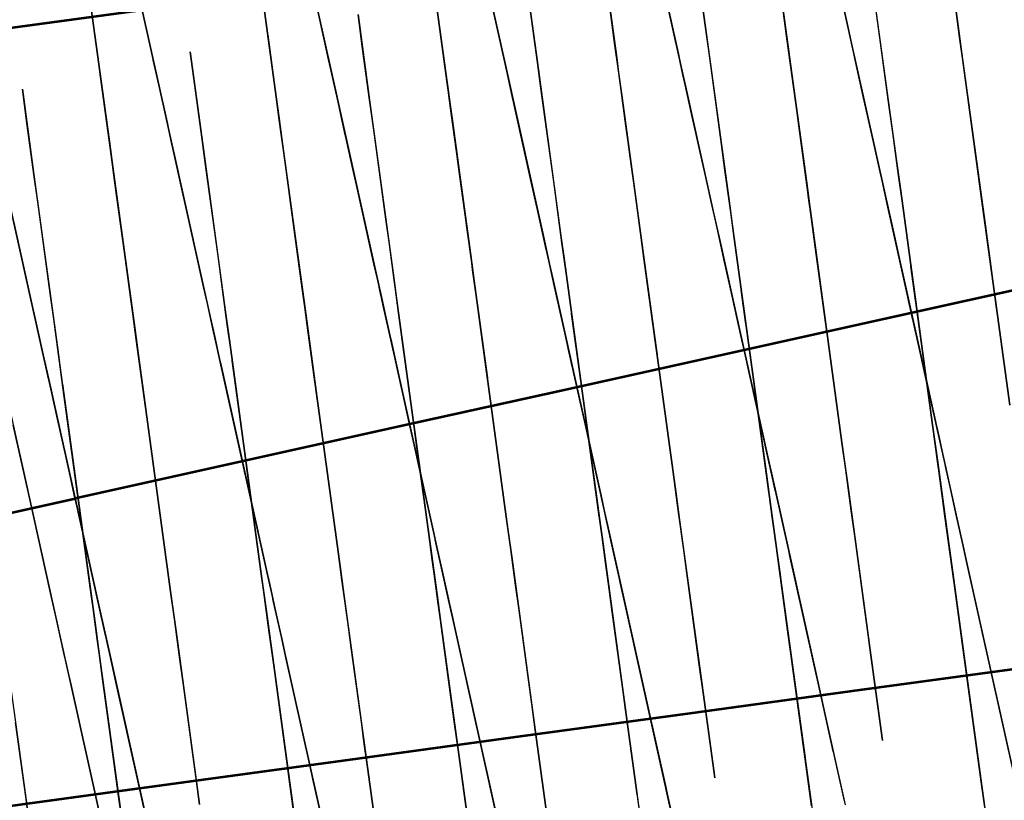
# Model space of a CAD drawing. Units: feet. Extents: x 0 to 488, y -2 to 111.
# Drawn here: x 122 to 127, y 12 to 17 of the extents above; entities that cross this region are included whole.
import ezdxf

# ---------------------------------------------------------------- set-up
doc = ezdxf.new("R2010")
doc.units = ezdxf.units.FT
doc.header["$MEASUREMENT"] = 0
for name, color, linetype, lineweight in [('1', 7, 'Continuous', 0), ('11', 7, 'Continuous', 0), ('13', 7, 'Continuous', 0), ('14', 7, 'Continuous', 0), ('2', 7, 'Continuous', 0), ('5', 7, 'Continuous', 0), ('7', 7, 'Continuous', 0)]:
    doc.layers.add(name, color=color, linetype=linetype, lineweight=lineweight)
doc.layers.add('BS-TR-N-Gleisstrang-LinieGeometrie', color=7, linetype='Continuous')

msp = doc.modelspace()

# ---------------------------------------------------------------- linework, layer by layer
at = {"layer": '1', "color": 1, "lineweight": 25, "true_color": 0xff0000}
for points in [[(125.8273, 17.794, 0.6295), (126.0027, 16.5059, 0.6295), (126.0027, 16.5059, 0.5515), (126.0142, 16.4217, 0.5515), (126.0142, 16.4217, 0.5895), (126.0344, 16.2731, 0.5895), (126.1714, 15.2674, 0.5895), (126.1714, 15.2674, 1.0095), (126.2389, 14.7719, 1.0095), (126.2389, 14.7719, 3.0095), (126.2119, 14.9701, 3.0095), (126.2119, 14.9701, 4.0595), (126.1714, 15.2674, 4.0595), (126.1714, 15.2674, 4.0595), (126.1512, 15.416, 4.9395), (126.1377, 15.5151, 5.1395), (126.0769, 15.961, 5.2965), (126.0769, 15.961, 6.4895), (126.0567, 16.1096, 6.7495), (126.0286, 16.3157, 6.8695), (126.0229, 16.3573, 6.8805), (126.0229, 16.3573, 7.2395), (126.0027, 16.5059, 7.3895), (125.8273, 17.794, 7.3895)], [(124.8364, 17.6591, 0.6251), (125.0119, 16.371, 0.6251), (125.0119, 16.371, 0.5471), (125.0233, 16.2867, 0.5471), (125.0233, 16.2867, 0.5851), (125.0436, 16.1381, 0.5851), (125.1805, 15.1324, 0.5851), (125.1805, 15.1324, 1.0051), (125.248, 14.637, 1.0051), (125.248, 14.637, 3.0051), (125.221, 14.8351, 3.0051), (125.221, 14.8351, 4.0551), (125.1805, 15.1324, 4.0551), (125.1805, 15.1324, 4.0551), (125.1603, 15.281, 4.9351), (125.1468, 15.3801, 5.1351), (125.0861, 15.826, 5.2921), (125.0861, 15.826, 6.4851), (125.0658, 15.9746, 6.7451), (125.0378, 16.1807, 6.8651), (125.0321, 16.2223, 6.8761), (125.0321, 16.2223, 7.2351), (125.0119, 16.371, 7.3851), (124.8364, 17.6591, 7.3851)], [(123.8456, 17.5241, 0.6204), (124.021, 16.236, 0.6204), (124.021, 16.236, 0.5424), (124.0325, 16.1518, 0.5424), (124.0325, 16.1518, 0.5804), (124.0527, 16.0032, 0.5804), (124.1897, 14.9974, 0.5804), (124.1897, 14.9974, 1.0004), (124.2572, 14.502, 1.0004), (124.2572, 14.502, 3.0004), (124.2302, 14.7002, 3.0004), (124.2302, 14.7002, 4.0504), (124.1897, 14.9974, 4.0504), (124.1897, 14.9974, 4.0504), (124.1695, 15.1461, 4.9304), (124.156, 15.2452, 5.1304), (124.0952, 15.691, 5.2874), (124.0952, 15.691, 6.4804), (124.075, 15.8397, 6.7404), (124.0469, 16.0458, 6.8604), (124.0412, 16.0874, 6.8714), (124.0412, 16.0874, 7.2304), (124.021, 16.236, 7.3804), (123.8456, 17.5241, 7.3804)], [(122.8547, 17.3892, 0.6156), (123.0301, 16.1011, 0.6156), (123.0301, 16.1011, 0.5376), (123.0416, 16.0168, 0.5376), (123.0416, 16.0168, 0.5756), (123.0619, 15.8682, 0.5756), (123.1988, 14.8625, 0.5756), (123.1988, 14.8625, 0.9956), (123.2663, 14.3671, 0.9956), (123.2663, 14.3671, 2.9956), (123.2393, 14.5652, 2.9956), (123.2393, 14.5652, 4.0456), (123.1988, 14.8625, 4.0456), (123.1988, 14.8625, 4.0456), (123.1786, 15.0111, 4.9256), (123.1651, 15.1102, 5.1256), (123.1044, 15.5561, 5.2826), (123.1044, 15.5561, 6.4756), (123.0841, 15.7047, 6.7356), (123.0561, 15.9108, 6.8556), (123.0504, 15.9524, 6.8666), (123.0504, 15.9524, 7.2256), (123.0301, 16.1011, 7.3756), (122.8547, 17.3892, 7.3756)], [(121.8638, 17.2542, 0.6106), (122.0393, 15.9661, 0.6106), (122.0393, 15.9661, 0.5326), (122.0508, 15.8819, 0.5326), (122.0508, 15.8819, 0.5706), (122.071, 15.7332, 0.5706), (122.208, 14.7275, 0.5706), (122.208, 14.7275, 0.9906), (122.2755, 14.2321, 0.9906), (122.2755, 14.2321, 2.9906), (122.2485, 14.4303, 2.9906), (122.2485, 14.4303, 4.0406), (122.208, 14.7275, 4.0406), (122.208, 14.7275, 4.0406), (122.1877, 14.8762, 4.9206), (122.1742, 14.9752, 5.1206), (122.1135, 15.4211, 5.2776), (122.1135, 15.4211, 6.4706), (122.0933, 15.5697, 6.7306), (122.0652, 15.7758, 6.8506), (122.0595, 15.8175, 6.8616), (122.0595, 15.8175, 7.2206), (122.0393, 15.9661, 7.3706), (121.8638, 17.2542, 7.3706)], [(126.9936, 16.6409, 0.5557), (127.005, 16.5567, 0.5557), (127.005, 16.5567, 0.5937), (127.0253, 16.408, 0.5937), (127.1622, 15.4023, 0.5937), (127.1622, 15.4023, 1.0137), (127.2297, 14.9069, 1.0137), (127.2297, 14.9069, 3.0137), (127.2027, 15.1051, 3.0137), (127.2027, 15.1051, 4.0637), (127.1622, 15.4023, 4.0637), (127.1622, 15.4023, 4.0637), (127.142, 15.5509, 4.9437), (127.1285, 15.65, 5.1437), (127.0678, 16.0959, 5.3007), (127.0678, 16.0959, 6.4937), (127.0475, 16.2445, 6.7537), (127.0195, 16.4506, 6.8737), (127.0138, 16.4923, 6.8847), (127.0138, 16.4923, 7.2437), (126.9936, 16.6409, 7.3937)]]:
    msp.add_polyline3d(points, dxfattribs=at)
at = {"layer": '11', "color": 1, "lineweight": 25, "true_color": 0xff0000}
for points in [[(126.0779, 17.8282, 0.6308), (126.3607, 16.5547, 0.6308), (126.3607, 16.5547, 0.5528), (126.3792, 16.4714, 0.5528), (126.3792, 16.4714, 0.5908), (126.4118, 16.3245, 0.5908), (126.6326, 15.3302, 0.5908), (126.6326, 15.3302, 1.0108), (126.7414, 14.8404, 1.0108), (126.7414, 14.8404, 3.0108), (126.6979, 15.0363, 3.0108), (126.6979, 15.0363, 4.0608), (126.6326, 15.3302, 4.0608), (126.6326, 15.3302, 4.0608), (126.6, 15.4771, 4.9408), (126.5782, 15.5751, 5.1408), (126.4803, 16.0159, 5.2978), (126.4803, 16.0159, 6.4908), (126.4477, 16.1628, 6.7508), (126.4025, 16.3666, 6.8708), (126.3933, 16.4077, 6.8818), (126.3933, 16.4077, 7.2408), (126.3607, 16.5547, 7.3908), (126.0779, 17.8282, 7.3908)], [(125.0836, 17.6927, 0.6264), (125.3664, 16.4193, 0.6264), (125.3664, 16.4193, 0.5484), (125.3849, 16.336, 0.5484), (125.3849, 16.336, 0.5864), (125.4175, 16.1891, 0.5864), (125.6383, 15.1948, 0.5864), (125.6383, 15.1948, 1.0064), (125.7471, 14.705, 1.0064), (125.7471, 14.705, 3.0064), (125.7036, 14.9009, 3.0064), (125.7036, 14.9009, 4.0564), (125.6383, 15.1948, 4.0564), (125.6383, 15.1948, 4.0564), (125.6057, 15.3417, 4.9364), (125.5839, 15.4397, 5.1364), (125.4861, 15.8805, 5.2934), (125.4861, 15.8805, 6.4864), (125.4534, 16.0274, 6.7464), (125.4082, 16.2312, 6.8664), (125.399, 16.2723, 6.8774), (125.399, 16.2723, 7.2364), (125.3664, 16.4193, 7.3864), (125.0836, 17.6927, 7.3864)], [(124.0893, 17.5573, 0.6218), (124.3721, 16.2838, 0.6218), (124.3721, 16.2838, 0.5438), (124.3906, 16.2006, 0.5438), (124.3906, 16.2006, 0.5818), (124.4232, 16.0536, 0.5818), (124.644, 15.0593, 0.5818), (124.644, 15.0593, 1.0018), (124.7528, 14.5695, 1.0018), (124.7528, 14.5695, 3.0018), (124.7093, 14.7654, 3.0018), (124.7093, 14.7654, 4.0518), (124.644, 15.0593, 4.0518), (124.644, 15.0593, 4.0518), (124.6114, 15.2063, 4.9318), (124.5897, 15.3042, 5.1318), (124.4918, 15.745, 5.2888), (124.4918, 15.745, 6.4818), (124.4591, 15.892, 6.7418), (124.4139, 16.0957, 6.8618), (124.4048, 16.1369, 6.8728), (124.4048, 16.1369, 7.2318), (124.3721, 16.2838, 7.3818), (124.0893, 17.5573, 7.3818)], [(123.0951, 17.4219, 0.6171), (123.3778, 16.1484, 0.6171), (123.3778, 16.1484, 0.539), (123.3963, 16.0651, 0.539), (123.3963, 16.0651, 0.577), (123.429, 15.9182, 0.577), (123.6498, 14.9239, 0.577), (123.6498, 14.9239, 0.9971), (123.7585, 14.4341, 0.9971), (123.7585, 14.4341, 2.9971), (123.715, 14.63, 2.9971), (123.715, 14.63, 4.0471), (123.6498, 14.9239, 4.0471), (123.6498, 14.9239, 4.0471), (123.6171, 15.0708, 4.9271), (123.5954, 15.1688, 5.127), (123.4975, 15.6096, 5.284), (123.4975, 15.6096, 6.477), (123.4649, 15.7566, 6.7371), (123.4196, 15.9603, 6.857), (123.4105, 16.0015, 6.868), (123.4105, 16.0015, 7.227), (123.3778, 16.1484, 7.377), (123.0951, 17.4219, 7.377)], [(122.1008, 17.2865, 0.6121), (122.3835, 16.013, 0.6121), (122.3835, 16.013, 0.5341), (122.402, 15.9297, 0.5341), (122.402, 15.9297, 0.5721), (122.4347, 15.7828, 0.5721), (122.6555, 14.7885, 0.5721), (122.6555, 14.7885, 0.9921), (122.7642, 14.2987, 0.9921), (122.7642, 14.2987, 2.9921), (122.7207, 14.4946, 2.9921), (122.7207, 14.4946, 4.0421), (122.6555, 14.7885, 4.0421), (122.6555, 14.7885, 4.0421), (122.6228, 14.9354, 4.9221), (122.6011, 15.0334, 5.1221), (122.5032, 15.4742, 5.2791), (122.5032, 15.4742, 6.4721), (122.4706, 15.6211, 6.7321), (122.4253, 15.8249, 6.8521), (122.4162, 15.866, 6.8631), (122.4162, 15.866, 7.2221), (122.3835, 16.013, 7.3721), (122.1008, 17.2865, 7.3721)]]:
    msp.add_polyline3d(points, dxfattribs=at)
at = {"layer": '13', "color": 1, "lineweight": 25, "true_color": 0xff0000}
for points in [[(127.3334, 12.1742, 7.3963), (127.0506, 13.4476, 7.3963), (127.018, 13.5946, 7.2463), (127.018, 13.5946, 6.8843), (127.0087, 13.6367, 6.8723), (126.9636, 13.8395, 6.7513), (126.9312, 13.9854, 6.4903), (126.9325, 13.9795, 5.2973), (126.8346, 14.4203, 5.1383), (126.8131, 14.5173, 4.9383), (126.7813, 14.6603, 4.0573), (126.7813, 14.6603, 4.0573), (126.7161, 14.9542, 4.0563), (126.7172, 14.9493, 3.0073), (126.6737, 15.1452, 3.0073), (126.6737, 15.1452, 1.0073), (126.7824, 14.6555, 1.0073), (126.7824, 14.6555, 0.5873), (127.0056, 13.6504, 0.5923), (127.0382, 13.5035, 0.5933), (127.0382, 13.5035, 0.5553), (127.0567, 13.4202, 0.5553), (127.0567, 13.4202, 0.6333)], [(126.3409, 12.0307, 7.3905), (126.0581, 13.3042, 7.3905), (126.0255, 13.4512, 7.2405), (126.0255, 13.4512, 6.8795), (126.0161, 13.4933, 6.8675), (125.9711, 13.6961, 6.7465), (125.9387, 13.842, 6.4865), (125.9396, 13.8381, 5.2935), (125.8417, 14.2789, 5.1345), (125.8202, 14.3759, 4.9345), (125.7882, 14.5199, 4.0545), (125.7882, 14.5199, 4.0545), (125.7229, 14.8138, 4.0535), (125.7236, 14.8108, 3.0045), (125.6801, 15.0068, 3.0045), (125.6801, 15.0068, 1.0045), (125.7888, 14.517, 1.0045), (125.7888, 14.517, 0.5845), (126.0114, 13.5148, 0.5875), (126.044, 13.3679, 0.5885), (126.044, 13.3679, 0.5505), (126.0625, 13.2846, 0.5505), (126.0625, 13.2846, 0.6285)], [(125.3484, 11.8874, 7.3847), (125.0656, 13.1609, 7.3847), (125.033, 13.3078, 7.2347), (125.033, 13.3078, 6.8747), (125.0238, 13.349, 6.8627), (124.9786, 13.5527, 6.7427), (124.946, 13.6997, 6.4827), (124.9466, 13.6967, 5.2897), (124.8487, 14.1376, 5.1317), (124.8272, 14.2345, 4.9307), (124.7948, 14.3805, 4.0507), (124.7948, 14.3805, 4.0507), (124.7295, 14.6744, 4.0507), (124.73, 14.6724, 3.0007), (124.6864, 14.8683, 3.0007), (124.6864, 14.8683, 1.0007), (124.7952, 14.3785, 1.0007), (124.7952, 14.3785, 0.5807), (125.0171, 13.3793, 0.5827), (125.0497, 13.2324, 0.5837), (125.0497, 13.2324, 0.5457), (125.0682, 13.1491, 0.5457), (125.0682, 13.1491, 0.6237)], [(124.3558, 11.7441, 7.3789), (124.0731, 13.0176, 7.3789), (124.0404, 13.1645, 7.2289), (124.0404, 13.1645, 6.8699), (124.0313, 13.2057, 6.8579), (123.986, 13.4094, 6.7379), (123.9534, 13.5564, 6.4779), (123.9536, 13.5554, 5.2849), (123.8557, 13.9962, 5.1279), (123.834, 14.0942, 4.9279), (123.8016, 14.2402, 4.0479), (123.8016, 14.2402, 4.0479), (123.7363, 14.534, 4.0479), (123.7363, 14.534, 2.9979), (123.6928, 14.73, 2.9979), (123.6928, 14.73, 0.9979), (123.8016, 14.2402, 0.9979), (123.8016, 14.2402, 0.5779), (124.0228, 13.2439, 0.5779), (124.0554, 13.097, 0.5789), (124.0554, 13.097, 0.5409), (124.0739, 13.0137, 0.5409), (124.0739, 13.0137, 0.6189)], [(123.3624, 11.6048, 7.3731), (123.0796, 12.8782, 7.3731), (123.047, 13.0252, 7.2231), (123.047, 13.0252, 6.8641), (123.0379, 13.0663, 6.8531), (122.9926, 13.2701, 6.7331), (122.96, 13.417, 6.4731), (122.96, 13.417, 5.2801), (122.8621, 13.8579, 5.1231), (122.8404, 13.9558, 4.9231), (122.8077, 14.1028, 4.0431), (122.8077, 14.1028, 4.0431), (122.7425, 14.3966, 4.0431), (122.7425, 14.3966, 2.9931), (122.699, 14.5926, 2.9931), (122.699, 14.5926, 0.9931), (122.8077, 14.1028, 0.9931), (122.8077, 14.1028, 0.5731), (123.0285, 13.1085, 0.5731), (123.0611, 12.9615, 0.5731), (123.0611, 12.9615, 0.5351), (123.0796, 12.8782, 0.5351), (123.0796, 12.8782, 0.6131)], [(122.3681, 11.4693, 7.3672), (122.0854, 12.7428, 7.3672), (122.0527, 12.8898, 7.2172), (122.0527, 12.8898, 6.8582), (122.0436, 12.9309, 6.8472), (121.9983, 13.1347, 6.7272), (121.9657, 13.2816, 6.4672), (121.9657, 13.2816, 5.2742), (121.8678, 13.7224, 5.1172), (121.8461, 13.8204, 4.9172), (121.8134, 13.9673, 4.0372), (121.8134, 13.9673, 4.0372), (121.7482, 14.2612, 4.0372), (121.7482, 14.2612, 2.9872), (121.7047, 14.4571, 2.9872), (121.7047, 14.4571, 0.9872), (121.8134, 13.9673, 0.9872), (121.8134, 13.9673, 0.5672), (122.0342, 12.973, 0.5672), (122.0669, 12.8261, 0.5672), (122.0669, 12.8261, 0.5292), (122.0854, 12.7428, 0.5292), (122.0854, 12.7428, 0.6072)], [(121.4467, 14.422, 0.9857), (121.5554, 13.9322, 0.9857), (121.5554, 13.9322, 0.5657), (121.7762, 12.9379, 0.5657), (121.8089, 12.7909, 0.5657), (121.8089, 12.7909, 0.5277), (121.8273, 12.7077, 0.5277), (121.8273, 12.7077, 0.6057)], [(122.1101, 11.4342, 7.3657), (121.8273, 12.7077, 7.3657), (121.7947, 12.8546, 7.2157), (121.7947, 12.8546, 6.8567), (121.7856, 12.8958, 6.8457), (121.7403, 13.0995, 6.7257), (121.7077, 13.2465, 6.4657), (121.7077, 13.2465, 5.2727), (121.6098, 13.6873, 5.1157), (121.5881, 13.7852, 4.9157), (121.5554, 13.9322, 4.0357), (121.5554, 13.9322, 4.0357), (121.4902, 14.2261, 4.0357)], [(127.0567, 13.4202, 0.6333), (127.3395, 12.1467, 0.6393)], [(126.0625, 13.2846, 0.6285), (126.3453, 12.0111, 0.6325)], [(125.0682, 13.1491, 0.6237), (125.351, 11.8757, 0.6257)], [(124.0739, 13.0137, 0.6189), (124.3567, 11.7402, 0.6189)], [(123.0796, 12.8782, 0.6131), (123.3624, 11.6048, 0.6131)], [(121.8273, 12.7077, 0.6057), (122.1101, 11.4342, 0.6057)], [(122.0854, 12.7428, 0.6072), (122.3681, 11.4693, 0.6072)]]:
    msp.add_polyline3d(points, dxfattribs=at)
at = {"layer": '14', "color": 1, "lineweight": 25, "true_color": 0xff0000}
for points in [[(124.9342, 16.941, 1.0043), (125.0019, 16.4438, 1.0043), (125.0019, 16.4438, 0.5843), (125.1394, 15.4346, 0.5843), (125.1597, 15.2855, 0.5843), (125.1597, 15.2855, 0.5463), (125.1712, 15.201, 0.5463), (125.1712, 15.201, 0.6283)], [(126.9611, 16.8789, 0.5931), (127.0986, 15.8697, 0.5931), (127.1189, 15.7206, 0.5931), (127.1189, 15.7206, 0.5551), (127.1304, 15.6361, 0.5551), (127.1304, 15.6361, 0.6371)], [(125.1712, 15.201, 0.6283), (125.3473, 13.9084, 0.6283), (125.3473, 13.9084, 0.5463), (125.3588, 13.8239, 0.5463), (125.3588, 13.8239, 0.5843), (125.3791, 13.6748, 0.5843), (125.5165, 12.6656, 0.5843), (125.5165, 12.6656, 1.0043), (125.5842, 12.1684, 1.0043), (125.5842, 12.1684, 3.0043), (125.5572, 12.3673, 3.0043), (125.5572, 12.3673, 4.0563), (125.5165, 12.6656, 4.0563), (125.5165, 12.6656, 4.0563), (125.4962, 12.8147, 4.9363), (125.4827, 12.9141, 5.1363), (125.4217, 13.3616, 5.2943), (125.4217, 13.3616, 6.4843), (125.4014, 13.5107, 6.7443), (125.3733, 13.7175, 6.8643), (125.3676, 13.7593, 6.8753), (125.3676, 13.7593, 7.2343), (125.3473, 13.9084, 7.3843), (125.1712, 15.201, 7.3843), (125.1509, 15.3501, 7.2343), (125.1509, 15.3501, 6.8753), (125.1452, 15.3919, 6.8643), (125.117, 15.5987, 6.7443), (125.0967, 15.7478, 6.4843), (125.0967, 15.7478, 5.2943), (125.0358, 16.1953, 5.1363), (125.0222, 16.2947, 4.9363), (125.0019, 16.4438, 4.0563), (125.0019, 16.4438, 4.0563), (124.9613, 16.7421, 4.0563)], [(124.6046, 11.9509, 2.9995), (124.5776, 12.1497, 2.9995), (124.5776, 12.1497, 4.0515), (124.5369, 12.448, 4.0515), (124.5369, 12.448, 4.0515), (124.5166, 12.5972, 4.9315), (124.5031, 12.6966, 5.1315), (124.4421, 13.144, 5.2895), (124.4421, 13.144, 6.4795), (124.4218, 13.2932, 6.7395), (124.3937, 13.5, 6.8595), (124.388, 13.5417, 6.8705), (124.388, 13.5417, 7.2295), (124.3677, 13.6909, 7.3795), (124.1916, 14.9835, 7.3795), (124.1713, 15.1326, 7.2295), (124.1713, 15.1326, 6.8705), (124.1656, 15.1744, 6.8595), (124.1374, 15.3812, 6.7395), (124.1171, 15.5303, 6.4795), (124.1171, 15.5303, 5.2895), (124.0562, 15.9777, 5.1315), (124.0426, 16.0772, 4.9315), (124.0223, 16.2263, 4.0515), (124.0223, 16.2263, 4.0515), (123.9817, 16.5246, 4.0515), (123.9817, 16.5246, 2.9995), (123.9546, 16.7235, 2.9995)], [(123.9546, 16.7235, 0.9995), (124.0223, 16.2263, 0.9995), (124.0223, 16.2263, 0.5795), (124.1598, 15.2171, 0.5795), (124.1801, 15.068, 0.5795), (124.1801, 15.068, 0.5415), (124.1916, 14.9835, 0.5415), (124.1916, 14.9835, 0.6235)], [(126.1508, 15.4185, 0.6328), (126.3269, 14.1259, 0.6328), (126.3269, 14.1259, 0.5508), (126.3384, 14.0414, 0.5508), (126.3384, 14.0414, 0.5888), (126.3587, 13.8923, 0.5888), (126.4961, 12.8831, 0.5888), (126.4961, 12.8831, 1.0088), (126.5639, 12.3859, 1.0088), (126.5639, 12.3859, 3.0088), (126.5368, 12.5848, 3.0088), (126.5368, 12.5848, 4.0608), (126.4961, 12.8831, 4.0608), (126.4961, 12.8831, 4.0608), (126.4758, 13.0322, 4.9408), (126.4623, 13.1317, 5.1408), (126.4013, 13.5791, 5.2988), (126.4013, 13.5791, 6.4888), (126.381, 13.7282, 6.7488), (126.3529, 13.935, 6.8688), (126.3472, 13.9768, 6.8798), (126.3472, 13.9768, 7.2388), (126.3269, 14.1259, 7.3888), (126.1508, 15.4185, 7.3888), (126.1305, 15.5677, 7.2388), (126.1305, 15.5677, 6.8798), (126.1248, 15.6094, 6.8688), (126.0966, 15.8162, 6.7488), (126.0763, 15.9654, 6.4888), (126.0763, 15.9654, 5.2988), (126.0154, 16.4128, 5.1408), (126.0018, 16.5122, 4.9408), (125.9815, 16.6614, 4.0608)], [(125.9815, 16.6614, 0.5888), (126.119, 15.6522, 0.5888), (126.1393, 15.503, 0.5888), (126.1393, 15.503, 0.5508), (126.1508, 15.4185, 0.5508), (126.1508, 15.4185, 0.6328)], [(127.3065, 14.3435, 7.3931), (127.1304, 15.6361, 7.3931), (127.1101, 15.7852, 7.2431), (127.1101, 15.7852, 6.8841), (127.1044, 15.827, 6.8731), (127.0762, 16.0338, 6.7531), (127.0559, 16.1829, 6.4931), (127.0559, 16.1829, 5.3031), (126.995, 16.6303, 5.1451)], [(123.5979, 11.9322, 4.0465), (123.5573, 12.2305, 4.0465), (123.5573, 12.2305, 4.0465), (123.537, 12.3796, 4.9265), (123.5235, 12.4791, 5.1265), (123.4625, 12.9265, 5.2845), (123.4625, 12.9265, 6.4745), (123.4422, 13.0756, 6.7345), (123.414, 13.2825, 6.8545), (123.4084, 13.3242, 6.8655), (123.4084, 13.3242, 7.2245), (123.388, 13.4734, 7.3745), (123.212, 14.7659, 7.3745), (123.1917, 14.9151, 7.2245), (123.1917, 14.9151, 6.8655), (123.186, 14.9568, 6.8545), (123.1578, 15.1636, 6.7345), (123.1375, 15.3128, 6.4745), (123.1375, 15.3128, 5.2845), (123.0766, 15.7602, 5.1265), (123.063, 15.8596, 4.9265), (123.0427, 16.0088, 4.0465), (123.0427, 16.0088, 4.0465), (123.0021, 16.3071, 4.0465), (123.0021, 16.3071, 2.9945), (122.975, 16.5059, 2.9945), (122.975, 16.5059, 0.9945), (123.0427, 16.0088, 0.9945), (123.0427, 16.0088, 0.5745), (123.1802, 14.9996, 0.5745), (123.2005, 14.8504, 0.5745), (123.2005, 14.8504, 0.5365), (123.212, 14.7659, 0.5365), (123.212, 14.7659, 0.6185)], [(122.5777, 12.013, 4.0412), (122.5574, 12.1621, 4.9212), (122.5439, 12.2615, 5.1212), (122.4829, 12.709, 5.2792), (122.4829, 12.709, 6.4692), (122.4626, 12.8581, 6.7292), (122.4344, 13.0649, 6.8492), (122.4288, 13.1067, 6.8602), (122.4288, 13.1067, 7.2192), (122.4084, 13.2558, 7.3692), (122.2324, 14.5484, 7.3692), (122.2121, 14.6975, 7.2192), (122.2121, 14.6975, 6.8602), (122.2064, 14.7393, 6.8492), (122.1782, 14.9461, 6.7292), (122.1579, 15.0953, 6.4692), (122.1579, 15.0953, 5.2792), (122.097, 15.5427, 5.1212), (122.0834, 15.6421, 4.9212), (122.0631, 15.7913, 4.0412), (122.0631, 15.7913, 4.0412), (122.0225, 16.0895, 4.0412), (122.0225, 16.0895, 2.9892), (121.9954, 16.2884, 2.9892), (121.9954, 16.2884, 0.9892), (122.0631, 15.7913, 0.9892), (122.0631, 15.7913, 0.5692), (122.2006, 14.7821, 0.5692), (122.2209, 14.6329, 0.5692), (122.2209, 14.6329, 0.5312), (122.2324, 14.5484, 0.5312), (122.2324, 14.5484, 0.6132)], [(127.1304, 15.6361, 0.6371), (127.3065, 14.3435, 0.6371)], [(124.1916, 14.9835, 0.6235), (124.3677, 13.6909, 0.6235), (124.3677, 13.6909, 0.5415), (124.3792, 13.6064, 0.5415), (124.3792, 13.6064, 0.5795), (124.3995, 13.4572, 0.5795), (124.5369, 12.448, 0.5795), (124.5369, 12.448, 0.9995), (124.6046, 11.9509, 0.9995)], [(123.212, 14.7659, 0.6185), (123.388, 13.4734, 0.6185), (123.388, 13.4734, 0.5365), (123.3996, 13.3888, 0.5365), (123.3996, 13.3888, 0.5745), (123.4199, 13.2397, 0.5745), (123.5573, 12.2305, 0.5745), (123.5573, 12.2305, 0.9945), (123.625, 11.7334, 0.9945)], [(122.2324, 14.5484, 0.6132), (122.4084, 13.2558, 0.6132), (122.4084, 13.2558, 0.5312), (122.4199, 13.1713, 0.5312), (122.4199, 13.1713, 0.5692), (122.4403, 13.0222, 0.5692), (122.5777, 12.013, 0.5692)], [(121.4607, 12.8046, 0.5637), (121.5981, 11.7954, 0.5637), (121.5981, 11.7954, 0.9837), (121.6658, 11.2983, 0.9837), (121.6658, 11.2983, 2.9837), (121.6387, 11.4972, 2.9837), (121.6387, 11.4972, 4.0357), (121.5981, 11.7954, 4.0357), (121.5981, 11.7954, 4.0357), (121.5778, 11.9446, 4.9157), (121.5643, 12.044, 5.1157), (121.5033, 12.4914, 5.2737)]]:
    msp.add_polyline3d(points, dxfattribs=at)
at = {"layer": '2', "color": 1, "lineweight": 25, "true_color": 0xff0000}
for points in [[(127.1603, 11.9951, 7.2455), (127.1401, 12.1437, 7.3955), (126.9644, 13.4318, 7.3955), (126.9441, 13.5804, 7.2455), (126.9441, 13.5804, 6.8835), (126.9383, 13.623, 6.8715), (126.9103, 13.8281, 6.7515), (126.8902, 13.9758, 6.4905), (126.8909, 13.9708, 5.2975), (126.8301, 14.4167, 5.1385), (126.8167, 14.5148, 4.9385), (126.797, 14.6594, 4.0575), (126.797, 14.6594, 4.0575), (126.7564, 14.9567, 4.0565), (126.7568, 14.9537, 3.0075), (126.7298, 15.1519, 3.0075), (126.7298, 15.1519, 1.0075), (126.7974, 14.6565, 1.0075), (126.7974, 14.6565, 0.5875), (126.9359, 13.6409, 0.5915), (126.9561, 13.4923, 0.5925), (126.9561, 13.4923, 0.5545), (126.9676, 13.408, 0.5545), (126.9676, 13.408, 0.6325)], [(126.1497, 12.0047, 7.3897), (125.9741, 13.2928, 7.3897), (125.9539, 13.4414, 7.2397), (125.9539, 13.4414, 6.8787), (125.9481, 13.484, 6.8667), (125.9201, 13.6891, 6.7457), (125.9, 13.8367, 6.4857), (125.9005, 13.8328, 5.2927), (125.8398, 14.2787, 5.1337), (125.8264, 14.3767, 4.9337), (125.8066, 14.5224, 4.0537), (125.8066, 14.5224, 4.0537), (125.766, 14.8197, 4.0527), (125.7664, 14.8167, 3.0037), (125.7394, 15.0148, 3.0037), (125.7394, 15.0148, 1.0037), (125.807, 14.5194, 1.0037), (125.807, 14.5194, 0.5837), (125.9451, 13.5058, 0.5867), (125.9654, 13.3572, 0.5877), (125.9654, 13.3572, 0.5497), (125.9768, 13.273, 0.5497), (125.9768, 13.273, 0.6277)], [(125.1599, 11.8617, 7.3839), (124.9844, 13.1498, 7.3839), (124.9642, 13.2985, 7.2339), (124.9642, 13.2985, 6.8739), (124.9585, 13.3401, 6.8619), (124.9304, 13.5462, 6.7419), (124.9102, 13.6948, 6.4819), (124.9106, 13.6918, 5.2889), (124.8498, 14.1377, 5.1309), (124.8365, 14.2358, 4.9299), (124.8163, 14.3834, 4.0499), (124.8163, 14.3834, 4.0499), (124.7758, 14.6807, 4.0499), (124.7761, 14.6787, 2.9999), (124.7491, 14.8769, 2.9999), (124.7491, 14.8769, 0.9999), (124.8166, 14.3815, 0.9999), (124.8166, 14.3815, 0.5799), (124.9543, 13.3708, 0.5819), (124.9746, 13.2222, 0.5829), (124.9746, 13.2222, 0.5449), (124.986, 13.1379, 0.5449), (124.986, 13.1379, 0.6229)], [(124.1701, 11.7188, 7.3781), (123.9947, 13.0069, 7.3781), (123.9744, 13.1556, 7.2281), (123.9744, 13.1556, 6.8691), (123.9688, 13.1972, 6.8571), (123.9407, 13.4033, 6.7371), (123.9204, 13.5519, 6.4771), (123.9206, 13.5509, 5.2841), (123.8598, 13.9968, 5.1271), (123.8463, 14.0959, 4.9271), (123.8262, 14.2435, 4.0471), (123.8262, 14.2435, 4.0471), (123.7857, 14.5408, 4.0471), (123.7857, 14.5408, 2.9971), (123.7588, 14.7389, 2.9971), (123.7588, 14.7389, 0.9971), (123.8262, 14.2435, 0.9971), (123.8262, 14.2435, 0.5771), (123.9635, 13.2358, 0.5771), (123.9837, 13.0872, 0.5781), (123.9837, 13.0872, 0.5401), (123.9952, 13.003, 0.5401), (123.9952, 13.003, 0.6181)], [(123.1798, 11.5799, 7.3723), (123.0044, 12.868, 7.3723), (122.9841, 13.0166, 7.2223), (122.9841, 13.0166, 6.8633), (122.9784, 13.0582, 6.8523), (122.9504, 13.2643, 6.7323), (122.9301, 13.413, 6.4723), (122.9301, 13.413, 5.2793), (122.8694, 13.8588, 5.1223), (122.8559, 13.9579, 4.9223), (122.8357, 14.1066, 4.0423), (122.8357, 14.1066, 4.0423), (122.7952, 14.4038, 4.0423), (122.7952, 14.4038, 2.9923), (122.7682, 14.602, 2.9923), (122.7682, 14.602, 0.9923), (122.8357, 14.1066, 0.9923), (122.8357, 14.1066, 0.5723), (122.9726, 13.1008, 0.5723), (122.9929, 12.9522, 0.5723), (122.9929, 12.9522, 0.5343), (123.0044, 12.868, 0.5343), (123.0044, 12.868, 0.6123)], [(122.189, 11.4449, 7.3665), (122.0135, 12.733, 7.3665), (121.9933, 12.8817, 7.2165), (121.9933, 12.8817, 6.8575), (121.9876, 12.9233, 6.8465), (121.9595, 13.1294, 6.7265), (121.9393, 13.278, 6.4665), (121.9393, 13.278, 5.2735), (121.8786, 13.7239, 5.1165), (121.8651, 13.823, 4.9165), (121.8448, 13.9716, 4.0365), (121.8448, 13.9716, 4.0365), (121.8043, 14.2689, 4.0365), (121.8043, 14.2689, 2.9865), (121.7773, 14.467, 2.9865), (121.7773, 14.467, 0.9865), (121.8448, 13.9716, 0.9865), (121.8448, 13.9716, 0.5665), (121.9818, 12.9659, 0.5665), (122.002, 12.8173, 0.5665), (122.002, 12.8173, 0.5285), (122.0135, 12.733, 0.5285), (122.0135, 12.733, 0.6065)], [(126.9676, 13.408, 0.6325), (127.1433, 12.12, 0.6385), (127.1433, 12.12, 0.5605), (127.1548, 12.0357, 0.5605), (127.1548, 12.0357, 0.5985), (127.1751, 11.8871, 0.5995), (127.3115, 10.8864, 0.6035)], [(125.9768, 13.273, 0.6277), (126.1524, 11.9849, 0.6317)], [(124.986, 13.1379, 0.6229), (125.1615, 11.8498, 0.6249)], [(123.9952, 13.003, 0.6181), (124.1707, 11.7149, 0.6181)], [(123.0044, 12.868, 0.6123), (123.1798, 11.5799, 0.6123)], [(122.0135, 12.733, 0.6065), (122.189, 11.4449, 0.6065)]]:
    msp.add_polyline3d(points, dxfattribs=at)
at = {"layer": '5', "color": 1, "lineweight": 25, "true_color": 0xff0000}
for points in [[(125.461, 17.058, 1.0068), (125.5287, 16.5608, 1.0068), (125.5287, 16.5608, 0.5867), (125.6663, 15.5516, 0.5867), (125.6866, 15.4025, 0.5867), (125.6866, 15.4025, 0.5487), (125.6981, 15.318, 0.5487), (125.6981, 15.318, 0.6307)], [(124.4816, 16.8405, 1.0021), (124.5493, 16.3433, 1.0021), (124.5493, 16.3433, 0.5821), (124.6868, 15.3341, 0.5821), (124.7071, 15.185, 0.5821), (124.7071, 15.185, 0.5441), (124.7187, 15.1005, 0.5441), (124.7187, 15.1005, 0.6261)], [(125.6981, 15.318, 0.6307), (125.8743, 14.0254, 0.6307), (125.8743, 14.0254, 0.5487), (125.8858, 13.9409, 0.5487), (125.8858, 13.9409, 0.5867), (125.9061, 13.7918, 0.5867), (126.0437, 12.7826, 0.5867), (126.0437, 12.7826, 1.0068), (126.1114, 12.2855, 1.0068), (126.1114, 12.2855, 3.0068), (126.0843, 12.4843, 3.0068), (126.0843, 12.4843, 4.0587), (126.0437, 12.7826, 4.0587), (126.0437, 12.7826, 4.0587), (126.0233, 12.9318, 4.9387), (126.0098, 13.0312, 5.1388), (125.9488, 13.4786, 5.2967), (125.9488, 13.4786, 6.4867), (125.9285, 13.6277, 6.7468), (125.9003, 13.8345, 6.8667), (125.8946, 13.8763, 6.8777), (125.8946, 13.8763, 7.2367), (125.8743, 14.0254, 7.3868), (125.6981, 15.318, 7.3868), (125.6778, 15.4671, 7.2367), (125.6778, 15.4671, 6.8777), (125.6721, 15.5089, 6.8667), (125.6439, 15.7157, 6.7468), (125.6236, 15.8648, 6.4867), (125.6236, 15.8648, 5.2967), (125.5626, 16.3123, 5.1388), (125.549, 16.4117, 4.9387), (125.5287, 16.5608, 4.0587), (125.5287, 16.5608, 4.0587), (125.4881, 16.8591, 4.0587)], [(126.508, 16.7783, 0.5911), (126.6456, 15.7691, 0.5911), (126.666, 15.62, 0.5911), (126.666, 15.62, 0.5531), (126.6775, 15.5355, 0.5531), (126.6775, 15.5355, 0.6351)], [(124.1522, 11.8504, 2.9972), (124.1251, 12.0493, 2.9972), (124.1251, 12.0493, 4.0492), (124.0845, 12.3476, 4.0492), (124.0845, 12.3476, 4.0492), (124.0642, 12.4967, 4.9292), (124.0506, 12.5961, 5.1292), (123.9897, 13.0436, 5.2872), (123.9897, 13.0436, 6.4772), (123.9694, 13.1927, 6.7372), (123.9412, 13.3995, 6.8572), (123.9355, 13.4413, 6.8682), (123.9355, 13.4413, 7.2272), (123.9152, 13.5904, 7.3772), (123.7391, 14.883, 7.3772), (123.7188, 15.0321, 7.2272), (123.7188, 15.0321, 6.8682), (123.7131, 15.0739, 6.8572), (123.685, 15.2807, 6.7372), (123.6646, 15.4298, 6.4772), (123.6646, 15.4298, 5.2872), (123.6037, 15.8773, 5.1292), (123.5902, 15.9767, 4.9292), (123.5698, 16.1258, 4.0492), (123.5698, 16.1258, 4.0492), (123.5292, 16.4241, 4.0492), (123.5292, 16.4241, 2.9972), (123.5021, 16.623, 2.9972)], [(123.5021, 16.623, 0.9972), (123.5698, 16.1258, 0.9972), (123.5698, 16.1258, 0.5772), (123.7073, 15.1166, 0.5772), (123.7276, 14.9675, 0.5772), (123.7276, 14.9675, 0.5392), (123.7391, 14.883, 0.5392), (123.7391, 14.883, 0.6212)], [(124.7187, 15.1005, 0.6261), (124.8948, 13.8079, 0.6261), (124.8948, 13.8079, 0.5441), (124.9063, 13.7234, 0.5441), (124.9063, 13.7234, 0.5821), (124.9266, 13.5743, 0.5821), (125.0641, 12.5651, 0.5821), (125.0641, 12.5651, 1.0021), (125.1318, 12.0679, 1.0021), (125.1318, 12.0679, 3.0021), (125.1047, 12.2668, 3.0021), (125.1047, 12.2668, 4.0541), (125.0641, 12.5651, 4.0541), (125.0641, 12.5651, 4.0541), (125.0438, 12.7142, 4.9341), (125.0302, 12.8137, 5.1341), (124.9693, 13.2611, 5.2921), (124.9693, 13.2611, 6.4821), (124.9489, 13.4102, 6.7421), (124.9208, 13.617, 6.8621), (124.9151, 13.6588, 6.8731), (124.9151, 13.6588, 7.2321), (124.8948, 13.8079, 7.3821), (124.7187, 15.1005, 7.3821), (124.6983, 15.2496, 7.2321), (124.6983, 15.2496, 6.8731), (124.6926, 15.2914, 6.8621), (124.6645, 15.4982, 6.7421), (124.6442, 15.6473, 6.4821), (124.6442, 15.6473, 5.2921), (124.5832, 16.0948, 5.1341), (124.5697, 16.1942, 4.9341), (124.5493, 16.3433, 4.0541), (124.5493, 16.3433, 4.0541), (124.5087, 16.6416, 4.0541)], [(126.6775, 15.5355, 0.6351), (126.8538, 14.2429, 0.6351), (126.8538, 14.2429, 0.5531), (126.8653, 14.1584, 0.5531), (126.8653, 14.1584, 0.5911), (126.8856, 14.0093, 0.5911), (127.0233, 13.0001, 0.5911), (127.0233, 13.0001, 1.0111), (127.0911, 12.503, 1.0111), (127.0911, 12.503, 3.0111), (127.0639, 12.7019, 3.0111), (127.0639, 12.7019, 4.0631), (127.0233, 13.0001, 4.0631), (127.0233, 13.0001, 4.0631), (127.0029, 13.1493, 4.9431), (126.9894, 13.2487, 5.1431), (126.9283, 13.6961, 5.3011), (126.9283, 13.6961, 6.4911), (126.908, 13.8452, 6.7511), (126.8798, 14.052, 6.8711), (126.8741, 14.0938, 6.8821), (126.8741, 14.0938, 7.2411), (126.8538, 14.2429, 7.3911), (126.6775, 15.5355, 7.3911), (126.6571, 15.6846, 7.2411), (126.6571, 15.6846, 6.8821), (126.6514, 15.7264, 6.8711), (126.6232, 15.9332, 6.7511), (126.6029, 16.0823, 6.4911), (126.6029, 16.0823, 5.3011), (126.5419, 16.5297, 5.1431), (126.5283, 16.6291, 4.9431)], [(123.1455, 11.8318, 4.0441), (123.1049, 12.13, 4.0441), (123.1049, 12.13, 4.0441), (123.0846, 12.2792, 4.9241), (123.071, 12.3786, 5.1241), (123.0101, 12.826, 5.2821), (123.0101, 12.826, 6.4721), (122.9898, 12.9752, 6.7321), (122.9616, 13.182, 6.8521), (122.9559, 13.2238, 6.8631), (122.9559, 13.2238, 7.2221), (122.9356, 13.3729, 7.3721), (122.7595, 14.6655, 7.3721), (122.7392, 14.8146, 7.2221), (122.7392, 14.8146, 6.8631), (122.7335, 14.8564, 6.8521), (122.7054, 15.0632, 6.7321), (122.6851, 15.2123, 6.4721), (122.6851, 15.2123, 5.2821), (122.6241, 15.6598, 5.1241), (122.6106, 15.7592, 4.9241), (122.5903, 15.9083, 4.0441), (122.5903, 15.9083, 4.0441), (122.5496, 16.2066, 4.0441), (122.5496, 16.2066, 2.9921), (122.5225, 16.4055, 2.9921), (122.5225, 16.4055, 0.9921), (122.5903, 15.9083, 0.9921), (122.5903, 15.9083, 0.5721), (122.7277, 14.8991, 0.5721), (122.748, 14.75, 0.5721), (122.748, 14.75, 0.5341), (122.7595, 14.6655, 0.5341), (122.7595, 14.6655, 0.6161)], [(122.1253, 11.9125, 4.0387), (122.105, 12.0616, 4.9187), (122.0914, 12.1611, 5.1187), (122.0305, 12.6085, 5.2767), (122.0305, 12.6085, 6.4667), (122.0102, 12.7576, 6.7267), (121.982, 12.9645, 6.8467), (121.9763, 13.0062, 6.8577), (121.9763, 13.0062, 7.2167), (121.956, 13.1554, 7.3667), (121.7799, 14.4479, 7.3667), (121.7596, 14.5971, 7.2167), (121.7596, 14.5971, 6.8577), (121.7539, 14.6388, 6.8467), (121.7258, 14.8456, 6.7267), (121.7055, 14.9948, 6.4667), (121.7055, 14.9948, 5.2767), (121.6445, 15.4422, 5.1187), (121.631, 15.5416, 4.9187), (121.6107, 15.6908, 4.0387), (121.6107, 15.6908, 4.0387), (121.57, 15.9891, 4.0387), (121.57, 15.9891, 2.9867), (121.5429, 16.1879, 2.9867), (121.5429, 16.1879, 0.9867), (121.6107, 15.6908, 0.9867), (121.6107, 15.6908, 0.5667), (121.7481, 14.6816, 0.5667), (121.7684, 14.5324, 0.5667), (121.7684, 14.5324, 0.5287), (121.7799, 14.4479, 0.5287), (121.7799, 14.4479, 0.6107)], [(123.7391, 14.883, 0.6212), (123.9152, 13.5904, 0.6212), (123.9152, 13.5904, 0.5392), (123.9267, 13.5059, 0.5392), (123.9267, 13.5059, 0.5772), (123.947, 13.3568, 0.5772), (124.0845, 12.3476, 0.5772), (124.0845, 12.3476, 0.9972), (124.1522, 11.8504, 0.9972)], [(122.7595, 14.6655, 0.6161), (122.9356, 13.3729, 0.6161), (122.9356, 13.3729, 0.5341), (122.9471, 13.2884, 0.5341), (122.9471, 13.2884, 0.5721), (122.9674, 13.1392, 0.5721), (123.1049, 12.13, 0.5721), (123.1049, 12.13, 0.9921), (123.1726, 11.6329, 0.9921)], [(121.7799, 14.4479, 0.6107), (121.956, 13.1554, 0.6107), (121.956, 13.1554, 0.5287), (121.9675, 13.0708, 0.5287), (121.9675, 13.0708, 0.5667), (121.9878, 12.9217, 0.5667), (122.1253, 11.9125, 0.5667)]]:
    msp.add_polyline3d(points, dxfattribs=at)
at = {"layer": '7', "color": 1, "lineweight": 25, "true_color": 0xff0000}
for points in [[(125.2357, 17.0079, 1.0066), (125.3441, 16.5198, 1.0066), (125.3441, 16.5198, 0.5866), (125.5641, 15.529, 0.5866), (125.5966, 15.3825, 0.5866), (125.5966, 15.3825, 0.5486), (125.6151, 15.2995, 0.5486), (125.6151, 15.2995, 0.6306)], [(124.2595, 16.7912, 1.002), (124.3679, 16.303, 1.002), (124.3679, 16.303, 0.582), (124.5879, 15.3122, 0.582), (124.6204, 15.1657, 0.582), (124.6204, 15.1657, 0.544), (124.6388, 15.0828, 0.544), (124.6388, 15.0828, 0.626)], [(125.6151, 15.2995, 0.6306), (125.8969, 14.0305, 0.6306), (125.8969, 14.0305, 0.5486), (125.9153, 13.9475, 0.5486), (125.9153, 13.9475, 0.5866), (125.9478, 13.801, 0.5866), (126.1678, 12.8102, 0.5866), (126.1678, 12.8102, 1.0066), (126.2762, 12.3221, 1.0066), (126.2762, 12.3221, 3.0066), (126.2329, 12.5173, 3.0066), (126.2329, 12.5173, 4.0586), (126.1678, 12.8102, 4.0586), (126.1678, 12.8102, 4.0586), (126.1353, 12.9566, 4.9386), (126.1136, 13.0542, 5.1386), (126.0161, 13.4935, 5.2966), (126.0161, 13.4935, 6.4866), (125.9836, 13.64, 6.7466), (125.9385, 13.843, 6.8666), (125.9294, 13.884, 6.8776), (125.9294, 13.884, 7.2366), (125.8969, 14.0305, 7.3866), (125.6151, 15.2995, 7.3866), (125.5825, 15.446, 7.2366), (125.5825, 15.446, 6.8776), (125.5734, 15.487, 6.8666), (125.5283, 15.69, 6.7466), (125.4958, 15.8365, 6.4866), (125.4958, 15.8365, 5.2966), (125.3983, 16.2758, 5.1386), (125.3766, 16.3734, 4.9386), (125.3441, 16.5198, 4.0586), (125.3441, 16.5198, 4.0586), (125.279, 16.8127, 4.0586)], [(126.5913, 15.5163, 0.635), (126.8731, 14.2472, 0.635), (126.8731, 14.2472, 0.553), (126.8915, 14.1643, 0.553), (126.8915, 14.1643, 0.591), (126.924, 14.0178, 0.591), (127.1441, 13.027, 0.591), (127.1441, 13.027, 1.011), (127.2524, 12.5389, 1.011), (127.2524, 12.5389, 3.011), (127.2091, 12.7341, 3.011), (127.2091, 12.7341, 4.063), (127.1441, 13.027, 4.063), (127.1441, 13.027, 4.063), (127.1115, 13.1734, 4.943), (127.0899, 13.271, 5.143), (126.9923, 13.7103, 5.301), (126.9923, 13.7103, 6.491), (126.9598, 13.8568, 6.751), (126.9147, 14.0598, 6.871), (126.9056, 14.1008, 6.882), (126.9056, 14.1008, 7.241), (126.8731, 14.2472, 7.391), (126.5913, 15.5163, 7.391), (126.5588, 15.6628, 7.241), (126.5588, 15.6628, 6.882), (126.5497, 15.7038, 6.871), (126.5046, 15.9068, 6.751), (126.472, 16.0532, 6.491), (126.472, 16.0532, 5.301), (126.3745, 16.4925, 5.143), (126.3528, 16.5902, 4.943), (126.3203, 16.7366, 4.063)], [(126.3203, 16.7366, 0.591), (126.5403, 15.7457, 0.591), (126.5728, 15.5993, 0.591), (126.5728, 15.5993, 0.553), (126.5913, 15.5163, 0.553), (126.5913, 15.5163, 0.635)], [(124.3238, 11.8885, 2.9971), (124.2804, 12.0838, 2.9971), (124.2804, 12.0838, 4.0491), (124.2154, 12.3766, 4.0491), (124.2154, 12.3766, 4.0491), (124.1829, 12.5231, 4.9291), (124.1612, 12.6207, 5.1291), (124.0637, 13.06, 5.2871), (124.0637, 13.06, 6.4771), (124.0311, 13.2064, 6.7371), (123.986, 13.4095, 6.8571), (123.9769, 13.4505, 6.8681), (123.9769, 13.4505, 7.2271), (123.9444, 13.5969, 7.3771), (123.6626, 14.866, 7.3771), (123.6301, 15.0124, 7.2271), (123.6301, 15.0124, 6.8681), (123.621, 15.0534, 6.8571), (123.5759, 15.2565, 6.7371), (123.5434, 15.4029, 6.4771), (123.5434, 15.4029, 5.2871), (123.4458, 15.8422, 5.1291), (123.4242, 15.9398, 4.9291), (123.3916, 16.0863, 4.0491), (123.3916, 16.0863, 4.0491), (123.3266, 16.3791, 4.0491), (123.3266, 16.3791, 2.9971), (123.2833, 16.5744, 2.9971), (123.2833, 16.5744, 0.9971), (123.3916, 16.0863, 0.9971), (123.3916, 16.0863, 0.5771), (123.6117, 15.0954, 0.5771), (123.6442, 14.949, 0.5771), (123.6442, 14.949, 0.5391), (123.6626, 14.866, 0.5391), (123.6626, 14.866, 0.6211)], [(124.6388, 15.0828, 0.626), (124.9206, 13.8137, 0.626), (124.9206, 13.8137, 0.544), (124.9391, 13.7307, 0.544), (124.9391, 13.7307, 0.582), (124.9716, 13.5843, 0.582), (125.1916, 12.5934, 0.582), (125.1916, 12.5934, 1.002), (125.3, 12.1053, 1.002), (125.3, 12.1053, 3.002), (125.2566, 12.3005, 3.002), (125.2566, 12.3005, 4.054), (125.1916, 12.5934, 4.054), (125.1916, 12.5934, 4.054), (125.1591, 12.7398, 4.934), (125.1374, 12.8375, 5.134), (125.0399, 13.2768, 5.292), (125.0399, 13.2768, 6.482), (125.0074, 13.4232, 6.742), (124.9623, 13.6262, 6.862), (124.9532, 13.6672, 6.873), (124.9532, 13.6672, 7.232), (124.9206, 13.8137, 7.382), (124.6388, 15.0828, 7.382), (124.6063, 15.2292, 7.232), (124.6063, 15.2292, 6.873), (124.5972, 15.2702, 6.862), (124.5521, 15.4733, 6.742), (124.5196, 15.6197, 6.482), (124.5196, 15.6197, 5.292), (124.4221, 16.059, 5.134), (124.4004, 16.1566, 4.934), (124.3679, 16.303, 4.054), (124.3679, 16.303, 4.054), (124.3028, 16.5959, 4.054)], [(123.3042, 11.867, 4.044), (123.2392, 12.1598, 4.044), (123.2392, 12.1598, 4.044), (123.2066, 12.3063, 4.924), (123.185, 12.4039, 5.124), (123.0874, 12.8432, 5.282), (123.0874, 12.8432, 6.472), (123.0549, 12.9896, 6.732), (123.0098, 13.1927, 6.852), (123.0007, 13.2337, 6.863), (123.0007, 13.2337, 7.222), (122.9682, 13.3801, 7.372), (122.6864, 14.6492, 7.372), (122.6539, 14.7956, 7.222), (122.6539, 14.7956, 6.863), (122.6448, 14.8366, 6.852), (122.5997, 15.0397, 6.732), (122.5672, 15.1861, 6.472), (122.5672, 15.1861, 5.282), (122.4696, 15.6254, 5.124), (122.4479, 15.723, 4.924), (122.4154, 15.8695, 4.044), (122.4154, 15.8695, 4.044), (122.3504, 16.1623, 4.044), (122.3504, 16.1623, 2.992), (122.307, 16.3576, 2.992), (122.307, 16.3576, 0.992), (122.4154, 15.8695, 0.992), (122.4154, 15.8695, 0.572), (122.6354, 14.8786, 0.572), (122.668, 14.7322, 0.572), (122.668, 14.7322, 0.534), (122.6864, 14.6492, 0.534), (122.6864, 14.6492, 0.616)], [(121.4392, 15.6527, 0.5666), (121.6592, 14.6618, 0.5666), (121.6917, 14.5154, 0.5666), (121.6917, 14.5154, 0.5286), (121.7102, 14.4324, 0.5286), (121.7102, 14.4324, 0.6106), (121.7102, 14.4324, 0.5286), (121.6917, 14.5154, 0.5286), (121.6917, 14.5154, 0.5666), (121.6592, 14.6618, 0.5666), (121.4392, 15.6527, 0.5666)], [(121.4934, 15.4087, 5.1186), (121.5909, 14.9694, 5.2766), (121.5909, 14.9694, 6.4666), (121.6235, 14.8229, 6.7266), (121.6685, 14.6199, 6.8466), (121.6776, 14.5789, 6.8576), (121.6776, 14.5789, 7.2166), (121.7102, 14.4324, 7.3666), (121.992, 13.1633, 7.3666), (122.0245, 13.0169, 7.2166), (122.0245, 13.0169, 6.8576), (122.0336, 12.9759, 6.8466), (122.0787, 12.7729, 6.7266), (122.1112, 12.6264, 6.4666), (122.1112, 12.6264, 5.2766), (122.2088, 12.1871, 5.1186), (122.2304, 12.0895, 4.9186), (122.2629, 11.9431, 4.0386)], [(122.2629, 11.9431, 4.0386), (122.2304, 12.0895, 4.9186), (122.2088, 12.1871, 5.1186), (122.1112, 12.6264, 5.2766), (122.1112, 12.6264, 6.4666), (122.0787, 12.7729, 6.7266), (122.0336, 12.9759, 6.8466), (122.0245, 13.0169, 6.8576), (122.0245, 13.0169, 7.2166), (121.992, 13.1633, 7.3666), (121.7102, 14.4324, 7.3666), (121.6776, 14.5789, 7.2166), (121.6776, 14.5789, 6.8576), (121.6685, 14.6199, 6.8466), (121.6235, 14.8229, 6.7266), (121.5909, 14.9694, 6.4666), (121.5909, 14.9694, 5.2766), (121.4934, 15.4087, 5.1186)], [(123.6626, 14.866, 0.6211), (123.9444, 13.5969, 0.6211), (123.9444, 13.5969, 0.5391), (123.9628, 13.5139, 0.5391), (123.9628, 13.5139, 0.5771), (123.9954, 13.3675, 0.5771), (124.2154, 12.3766, 0.5771), (124.2154, 12.3766, 0.9971), (124.3238, 11.8885, 0.9971)], [(122.6864, 14.6492, 0.616), (122.9682, 13.3801, 0.616), (122.9682, 13.3801, 0.534), (122.9866, 13.2971, 0.534), (122.9866, 13.2971, 0.572), (123.0191, 13.1507, 0.572), (123.2392, 12.1598, 0.572), (123.2392, 12.1598, 0.992), (123.3476, 11.6717, 0.992)], [(122.2629, 11.9431, 0.5666), (122.0429, 12.9339, 0.5666), (122.0104, 13.0804, 0.5666), (122.0104, 13.0804, 0.5286), (121.992, 13.1633, 0.5286), (121.992, 13.1633, 0.6106), (121.7102, 14.4324, 0.6106), (121.992, 13.1633, 0.6106), (121.992, 13.1633, 0.5286), (122.0104, 13.0804, 0.5286), (122.0104, 13.0804, 0.5666), (122.0429, 12.9339, 0.5666), (122.2629, 11.9431, 0.5666)]]:
    msp.add_polyline3d(points, dxfattribs=at)
at = {"layer": 'BS-TR-N-Gleisstrang-LinieGeometrie', "color": 1, "lineweight": 53, "true_color": 0xff0000}
for points in [[(133.8418, 18.2296, 0.6218), (132.8504, 18.0946, 0.6178), (131.8589, 17.9596, 0.6138), (130.8675, 17.8245, 0.6098), (129.8761, 17.6895, 0.6058), (128.8847, 17.5545, 0.6018), (127.8933, 17.4194, 0.5978), (126.9018, 17.2844, 0.5937), (125.9104, 17.1494, 0.5895), (124.919, 17.0143, 0.585), (123.9276, 16.8793, 0.5804), (122.9362, 16.7442, 0.5756), (121.9447, 16.6092, 0.5705), (120.9533, 16.4742, 0.5653)], [(139.0677, 17.621, 0.6417), (138.0834, 17.4024, 0.6376), (137.0991, 17.1838, 0.6336), (136.1147, 16.9652, 0.6296), (135.1304, 16.7467, 0.6255), (134.1461, 16.5281, 0.6215), (133.2003, 16.3181, 0.6176), (132.2545, 16.1081, 0.6138), (131.3087, 15.898, 0.6099), (130.363, 15.688, 0.606), (129.4172, 15.478, 0.6021), (128.4714, 15.268, 0.5983), (127.5257, 15.058, 0.5944), (126.5799, 14.848, 0.5903), (125.6341, 14.638, 0.586), (124.6884, 14.4279, 0.5815), (123.7426, 14.2179, 0.5768), (122.7968, 14.0079, 0.5718), (121.8511, 13.7979, 0.5666)], [(139.3082, 14.4509, 0.6672), (138.3178, 14.3128, 0.6614), (137.3273, 14.1751, 0.6556), (136.3368, 14.0377, 0.6498), (135.3462, 13.9007, 0.644), (134.3556, 13.764, 0.6382), (133.365, 13.6276, 0.6324), (132.3743, 13.4915, 0.6266), (131.3836, 13.3556, 0.6208), (130.3928, 13.2199, 0.615), (129.402, 13.0844, 0.6092), (128.4112, 12.949, 0.6034), (127.4204, 12.8138, 0.5976), (126.4296, 12.6787, 0.5918), (125.4387, 12.5436, 0.586), (124.4479, 12.4086, 0.5802), (123.457, 12.2737, 0.5744), (123.4571, 12.2737, 0.5744), (122.1553, 12.0964, 0.5668), (121.1563, 11.9603, 0.561)], [(106.8963, 10.5603, 0.478), (107.8747, 10.7555, 0.4838), (108.8524, 10.9539, 0.4896), (109.8295, 11.1556, 0.4953), (110.8059, 11.3605, 0.5011), (111.7816, 11.5687, 0.5069), (112.7566, 11.7801, 0.5127), (113.7309, 11.9947, 0.5185), (113.7309, 11.9947, 0.5185), (114.7459, 12.2201, 0.5245), (115.7609, 12.4455, 0.5306), (116.776, 12.6709, 0.5366), (117.791, 12.8963, 0.5426), (118.806, 13.1217, 0.5486), (119.821, 13.3471, 0.5547), (120.8361, 13.5725, 0.5607), (121.8511, 13.7979, 0.5666)]]:
    msp.add_polyline3d(points, dxfattribs=at)

doc.saveas('drawing.dxf')
